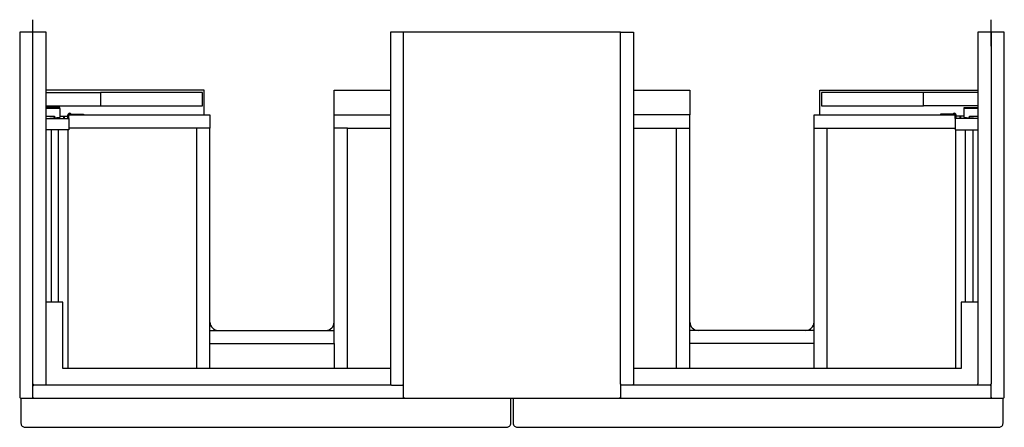
# Model space of a CAD drawing. Extents: x -0.6 to 0.6, y -0.48 to 0.01.
import ezdxf

# ---------------------------------------------------------------- set-up
doc = ezdxf.new("R2010")
doc.units = 0
doc.layers.get('defpoints').update_dxf_attribs({"color": 140})

msp = doc.modelspace()

# ---------------------------------------------------------------- linework, layer by layer
for points in [[(-0.563, -0.4245), (-0.563, 0), (-0.595, 0), (-0.595, -0.4405, 0.414214), (-0.5935, -0.442), (-0.5935, -0.472, 0.414214), (-0.5885, -0.477), (-0.0065, -0.477, 0.414214), (-0.0015, -0.472), (-0.0015, -0.442), (0.5935, -0.442, 0.414214), (0.595, -0.4405), (0.595, 0), (0.579, 0), (0.579, -0.4245, -0.414214), (0.5775, -0.426), (0.1324, -0.426)], [(-0.1324, -0.426), (-0.1325, -0.426, 0.414214), (-0.131, -0.4245), (-0.131, 0), (-0.147, 0), (-0.147, -0.4245, 0.414214), (-0.1455, -0.426), (-0.5775, -0.426, -0.414214), (-0.579, -0.4245), (-0.579, 0)], [(0.1325, -0.426, -0.414214), (0.131, -0.4245), (0.131, 0), (0.147, 0), (0.147, -0.4245, -0.414214), (0.1455, -0.426)], [(-0.365, -0.3501, 0.407742), (-0.3551, -0.36)], [(-0.2249, -0.36, 0.407742), (-0.215, -0.3501)], [(0.215, -0.3501, 0.407742), (0.2249, -0.36)], [(0.3551, -0.36, 0.407742), (0.365, -0.3501)], [(-0.5805, -0.442, 0.411604), (-0.579, -0.4405), (-0.579, -0.4245)], [(-0.5775, -0.426, 0.414214), (-0.579, -0.4275)], [(-0.131, -0.4405), (-0.131, -0.4275, 0.383164), (-0.1323, -0.426)], [(-0.1317, -0.4258, 0.038498), (-0.1316, -0.4257)], [(0.131, -0.4245), (0.131, -0.4405, 0.402692), (0.1324, -0.442)], [(0.1323, -0.426, 0.383164), (0.131, -0.4275)], [(0.1316, -0.4257, 0.038498), (0.1317, -0.4258)], [(0.579, -0.4405), (0.579, -0.4275, 0.414214), (0.5775, -0.426)], [(-0.5935, -0.442), (0.0015, -0.442), (0.0015, -0.472, 0.414214), (0.0065, -0.477), (0.5885, -0.477, 0.414214), (0.5935, -0.472), (0.5935, -0.442)], [(-0.579, -0.4405, 0.403754), (-0.5776, -0.442)], [(-0.1324, -0.442, 0.402692), (-0.131, -0.4405, 0.414214), (-0.1295, -0.442)], [(0.1295, -0.442, 0.414214), (0.131, -0.4405)], [(0.5776, -0.442, 0.403754), (0.579, -0.4405, 0.411604), (0.5805, -0.442)]]:
    msp.add_lwpolyline(points, format="xyb")
for points in [[(0.131, 0), (-0.131, 0)], [(0.579, 0), (0.563, 0), (0.563, -0.4245)], [(-0.372, -0.1), (-0.372, -0.07), (-0.563, -0.07)], [(-0.365, -0.406), (-0.365, -0.36), (-0.215, -0.36), (-0.215, -0.07), (-0.147, -0.07)], [(0.147, -0.07), (0.215, -0.07), (0.215, -0.1)], [(0.372, -0.1), (0.372, -0.07), (0.563, -0.07)], [(-0.563, -0.073), (-0.4973, -0.073)], [(0.563, -0.073), (0.4973, -0.073)], [(-0.563, -0.089), (-0.4973, -0.089)], [(0.563, -0.089), (0.4973, -0.089)], [(-0.563, -0.1044), (-0.5357, -0.1044), (-0.5357, -0.118), (-0.563, -0.118)], [(-0.5462, -0.1015), (-0.5367, -0.1015)], [(-0.5357, -0.1), (-0.365, -0.1), (-0.365, -0.116), (-0.381, -0.116)], [(-0.215, -0.1), (-0.147, -0.1)], [(0.365, -0.406), (0.365, -0.36), (0.215, -0.36), (0.215, -0.1), (0.147, -0.1)], [(0.365, -0.36), (0.365, -0.1), (0.5357, -0.1)], [(0.563, -0.1044), (0.5357, -0.1044), (0.5357, -0.118), (0.563, -0.118)], [(0.5462, -0.1015), (0.5367, -0.1015)], [(-0.557, -0.118), (-0.557, -0.326)], [(-0.5481, -0.326), (-0.5481, -0.118)], [(-0.5366, -0.406), (-0.5366, -0.118)], [(-0.381, -0.406), (-0.381, -0.116), (-0.5357, -0.116)], [(-0.365, -0.36), (-0.365, -0.116)], [(-0.199, -0.116), (-0.215, -0.116)], [(-0.199, -0.406), (-0.199, -0.116), (-0.147, -0.116)], [(0.147, -0.116), (0.199, -0.116)], [(0.199, -0.406), (0.199, -0.116), (0.215, -0.116)], [(0.365, -0.116), (0.381, -0.116)], [(0.381, -0.406), (0.381, -0.116), (0.5357, -0.116)], [(0.5366, -0.406), (0.5366, -0.118)], [(0.5481, -0.326), (0.5481, -0.118)], [(0.557, -0.118), (0.557, -0.326)], [(-0.147, -0.406), (-0.543, -0.406), (-0.543, -0.326), (-0.563, -0.326)], [(0.563, -0.326), (0.543, -0.326), (0.543, -0.406), (0.147, -0.406)], [(-0.215, -0.376), (-0.215, -0.36)], [(0.365, -0.376), (0.215, -0.376), (0.215, -0.36)], [(-0.365, -0.376), (-0.215, -0.376), (-0.215, -0.406)], [(0.215, -0.406), (0.215, -0.376)], [(-0.563, -0.426), (-0.563, -0.4245)], [(-0.1455, -0.426), (-0.1325, -0.426)], [(-0.131, -0.4275), (-0.131, -0.4245)], [(0.563, -0.426), (0.563, -0.4245)], [(0.579, -0.4275), (0.579, -0.4245)]]:
    msp.add_lwpolyline(points)
for points in [[(-0.4973, -0.073), (-0.4973, -0.089), (-0.374, -0.089), (-0.374, -0.073)], [(0.4973, -0.089), (0.4973, -0.073), (0.374, -0.073), (0.374, -0.089)]]:
    msp.add_lwpolyline(points, close=True)
at = {"layer": 'defpoints'}
for points in [[(-0.579, -0.0169), (-0.579, 0.015)], [(0.579, -0.0169), (0.579, 0.015)], [(-0.5464, -0.092), (-0.5464, -0.091), (-0.563, -0.091)], [(-0.563, -0.1042), (-0.5462, -0.1027), (-0.5462, -0.092), (-0.563, -0.092)], [(0.563, -0.092), (0.5462, -0.092), (0.5462, -0.1027), (0.5529, -0.1033)], [(0.5464, -0.092), (0.5464, -0.091), (0.563, -0.091)], [(-0.563, -0.1015), (-0.5529, -0.1015), (-0.5529, -0.1033)], [(-0.5623, -0.1044), (-0.5623, -0.1042)], [(-0.5604, -0.1044), (-0.5604, -0.104)], [(-0.5553, -0.1044), (-0.5553, -0.1035)], [(-0.5543, -0.1044), (-0.5543, -0.1034)], [(-0.5422, -0.1015), (-0.5422, -0.1044)], [(-0.5414, -0.1015), (-0.5414, -0.1044)], [(-0.5367, -0.1044), (-0.5367, -0.1)], [(-0.5357, -0.1044), (-0.5357, -0.1)], [(-0.5333, -0.0998), (-0.5341, -0.0992)], [(-0.5335, -0.0984), (-0.5327, -0.099), (-0.5177, -0.099), (-0.5177, -0.1)], [(0.5335, -0.0984), (0.5327, -0.099), (0.5177, -0.099), (0.5177, -0.1)], [(0.5333, -0.0998), (0.5341, -0.0992)], [(0.5357, -0.1044), (0.5357, -0.1)], [(0.5367, -0.1044), (0.5367, -0.1)], [(0.5414, -0.1015), (0.5414, -0.1044)], [(0.5422, -0.1015), (0.5422, -0.1044)], [(0.563, -0.1042), (0.5529, -0.1033), (0.5529, -0.1015), (0.563, -0.1015)], [(0.5543, -0.1044), (0.5543, -0.1034)], [(0.5553, -0.1044), (0.5553, -0.1035)], [(0.5604, -0.1044), (0.5604, -0.104)], [(0.5623, -0.1044), (0.5623, -0.1042)]]:
    msp.add_lwpolyline(points, dxfattribs=at)
for points in [[(-0.5335, -0.0984, 0.618034), (-0.5367, -0.1)], [(-0.5341, -0.0992, 0.618819), (-0.5357, -0.1)], [(-0.5333, -0.0998, 0.15267), (-0.5327, -0.1)], [(0.5327, -0.1, 0.15267), (0.5333, -0.0998)], [(0.5367, -0.1, 0.618034), (0.5335, -0.0984)], [(0.5357, -0.1, 0.618819), (0.5341, -0.0992)]]:
    msp.add_lwpolyline(points, format="xyb", dxfattribs=at)

doc.saveas('drawing.dxf')
